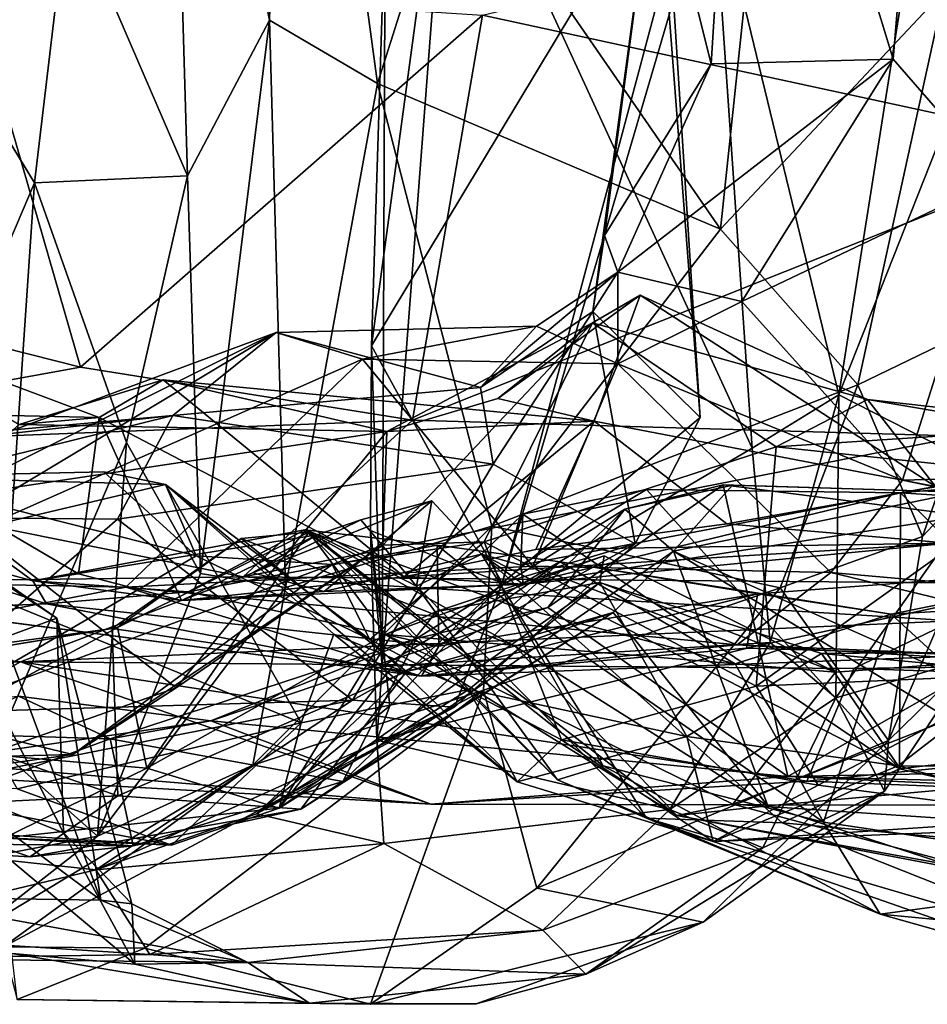
# Model space of a CAD drawing. Extents: x -21.8 to -5.7, y 8.1 to 9.
# Drawn here: x -15.7 to -15.4, y 8.1 to 8.4 of the extents above; entities that cross this region are included whole.
import ezdxf

# ---------------------------------------------------------------- set-up
doc = ezdxf.new("R2010")
doc.units = 0
doc.header["$MEASUREMENT"] = 0
doc.layers.add('1', color=7, linetype='Continuous')

msp = doc.modelspace()

# ---------------------------------------------------------------- linework, layer by layer
at = {"layer": '1'}
for points in [[(-15.65282, 8.53276, 1.18541), (-15.62398, 8.38634, 1.10281), (-15.61943, 8.56001, 1.08204)], [(-15.59345, 8.36843, 1.04856), (-15.61943, 8.56001, 1.08204), (-15.62398, 8.38634, 1.10281)], [(-15.57178, 8.43666, 1.01971), (-15.61943, 8.56001, 1.08204), (-15.59345, 8.36843, 1.04856)], [(-15.65282, 8.53276, 1.18541), (-15.68105, 8.42059, 1.21093), (-15.64727, 8.34231, 1.17989)], [(-15.64727, 8.34231, 1.17989), (-15.62398, 8.38634, 1.10281), (-15.65282, 8.53276, 1.18541)], [(-15.49893, 8.37399, 0.12294), (-15.49005, 8.51491, 0.19025), (-15.51446, 8.43609, 0.18185)], [(-15.44742, 8.37532, 0.08651), (-15.49005, 8.51491, 0.19025), (-15.49893, 8.37399, 0.12294)], [(-15.43632, 8.50845, 0.14471), (-15.49005, 8.51491, 0.19025), (-15.44742, 8.37532, 0.08651)], [(-15.44742, 8.37532, 0.08651), (-15.41776, 8.34122, 0.05095), (-15.43632, 8.50845, 0.14471)], [(-15.55808, 8.22695, 0.24994), (-15.49639, 8.45822, 0.22519), (-15.59517, 8.29413, 0.2869)], [(-15.49639, 8.45822, 0.22519), (-15.57808, 8.42053, 0.2849), (-15.59517, 8.29413, 0.2869)], [(-15.50961, 8.39202, 0.23056), (-15.49639, 8.45822, 0.22519), (-15.55808, 8.22695, 0.24994)], [(-15.5731, 8.45189, 0.34199), (-15.59207, 8.20335, 0.31791), (-15.59122, 8.41625, 0.30647)], [(-15.59207, 8.20335, 0.31791), (-15.5731, 8.45189, 0.34199), (-15.48732, 8.26521, 0.41846)], [(-15.49857, 8.42777, 0.41309), (-15.48732, 8.26521, 0.41846), (-15.5731, 8.45189, 0.34199)], [(-15.49631, 8.32719, 0.95496), (-15.57178, 8.43666, 1.01971), (-15.59345, 8.36843, 1.04856)], [(-15.48732, 8.41207, 0.94463), (-15.57178, 8.43666, 1.01971), (-15.49631, 8.32719, 0.95496)], [(-15.50208, 8.27388, 0.2102), (-15.53248, 8.30392, 0.1592), (-15.51446, 8.43609, 0.18185)], [(-15.53248, 8.30392, 0.1592), (-15.52914, 8.32542, 0.12668), (-15.51446, 8.43609, 0.18185)], [(-15.49893, 8.37399, 0.12294), (-15.51446, 8.43609, 0.18185), (-15.52914, 8.32542, 0.12668)], [(-15.51446, 8.43609, 0.18185), (-15.50961, 8.39202, 0.23056), (-15.50208, 8.27388, 0.2102)], [(-15.46281, 8.28029, 0.45038), (-15.49857, 8.42777, 0.41309), (-15.44143, 8.41523, 0.518)], [(-15.46281, 8.28029, 0.45038), (-15.48732, 8.26521, 0.41846), (-15.49857, 8.42777, 0.41309)], [(-15.69053, 8.34034, 1.21232), (-15.73984, 8.42131, 1.20171), (-15.75815, 8.18165, 1.17629)], [(-15.69053, 8.34034, 1.21232), (-15.68105, 8.42059, 1.21093), (-15.73984, 8.42131, 1.20171)], [(-15.64727, 8.34231, 1.17989), (-15.68105, 8.42059, 1.21093), (-15.69053, 8.34034, 1.21232)], [(-15.59122, 8.41625, 0.30647), (-15.59517, 8.29413, 0.2869), (-15.57808, 8.42053, 0.2849)], [(-15.56366, 8.38781, -2.18396), (-15.4306, 8.41955, -2.1887), (-15.39016, 8.35026, -2.17726)], [(-15.59517, 8.29413, 0.2869), (-15.59122, 8.41625, 0.30647), (-15.59207, 8.20335, 0.31791)], [(-15.41119, 8.41058, 0.60786), (-15.46281, 8.28029, 0.45038), (-15.44143, 8.41523, 0.518)], [(-15.43295, 8.3947, 0.85541), (-15.48732, 8.41207, 0.94463), (-15.49631, 8.32719, 0.95496)], [(-15.41119, 8.41058, 0.60786), (-15.41864, 8.25784, 0.61051), (-15.46281, 8.28029, 0.45038)], [(-15.67753, 8.28809, -2.14439), (-15.83868, 8.32889, -2.12396), (-15.70906, 8.39725, -2.16622)], [(-15.56366, 8.38781, -2.18396), (-15.67753, 8.28809, -2.14439), (-15.70906, 8.39725, -2.16622)], [(-15.49631, 8.32719, 0.95496), (-15.45738, 8.28309, 0.90885), (-15.43295, 8.3947, 0.85541)], [(-15.43295, 8.3947, 0.85541), (-15.45738, 8.28309, 0.90885), (-15.41703, 8.30266, 0.82831)], [(-15.50961, 8.39202, 0.23056), (-15.55808, 8.22695, 0.24994), (-15.50208, 8.27388, 0.2102)], [(-15.67753, 8.28809, -2.14439), (-15.56366, 8.38781, -2.18396), (-15.58354, 8.27308, -2.1509)], [(-15.64354, 8.2297, 1.13595), (-15.62398, 8.38634, 1.10281), (-15.64727, 8.34231, 1.17989)], [(-15.64354, 8.2297, 1.13595), (-15.6195, 8.22577, 1.06953), (-15.62398, 8.38634, 1.10281)], [(-15.6195, 8.22577, 1.06953), (-15.59345, 8.36843, 1.04856), (-15.62398, 8.38634, 1.10281)], [(-15.56366, 8.38781, -2.18396), (-15.39016, 8.35026, -2.17726), (-15.58354, 8.27308, -2.1509)], [(-15.44742, 8.37532, 0.08651), (-15.52533, 8.31497, 0.0652), (-15.4902, 8.30669, 0.03738)], [(-15.44742, 8.37532, 0.08651), (-15.49893, 8.37399, 0.12294), (-15.52533, 8.31497, 0.0652)], [(-15.41776, 8.34122, 0.05095), (-15.44742, 8.37532, 0.08651), (-15.4902, 8.30669, 0.03738)], [(-15.49893, 8.37399, 0.12294), (-15.52914, 8.32542, 0.12668), (-15.52533, 8.31497, 0.0652)], [(-15.6195, 8.22577, 1.06953), (-15.56107, 8.24306, 1.00325), (-15.59345, 8.36843, 1.04856)], [(-15.56107, 8.24306, 1.00325), (-15.49631, 8.32719, 0.95496), (-15.59345, 8.36843, 1.04856)], [(-15.58354, 8.27308, -2.1509), (-15.39016, 8.35026, -2.17726), (-15.42783, 8.2686, -2.15128)], [(-15.66453, 8.26679, 1.18684), (-15.64727, 8.34231, 1.17989), (-15.69053, 8.34034, 1.21232)], [(-15.64727, 8.34231, 1.17989), (-15.66453, 8.26679, 1.18684), (-15.64354, 8.2297, 1.13595)], [(-15.44475, 8.25617, 0.00645), (-15.41776, 8.34122, 0.05095), (-15.4902, 8.30669, 0.03738)], [(-15.44475, 8.25617, 0.00645), (-15.35305, 8.25868, 0.01584), (-15.41776, 8.34122, 0.05095)], [(-15.70154, 8.18068, 1.18114), (-15.69053, 8.34034, 1.21232), (-15.75815, 8.18165, 1.17629)], [(-15.70154, 8.18068, 1.18114), (-15.66453, 8.26679, 1.18684), (-15.69053, 8.34034, 1.21232)], [(-15.83868, 8.32889, -2.12396), (-15.67753, 8.28809, -2.14439), (-15.80841, 8.2644, -2.10611)], [(-15.49631, 8.32719, 0.95496), (-15.56107, 8.24306, 1.00325), (-15.45738, 8.28309, 0.90885)], [(-15.53248, 8.30392, 0.1592), (-15.52533, 8.31497, 0.0652), (-15.52914, 8.32542, 0.12668)], [(-15.52533, 8.31497, 0.0652), (-15.53248, 8.30392, 0.1592), (-15.56426, 8.28235, 0.10973)], [(-15.54842, 8.29971, 0.04712), (-15.52533, 8.31497, 0.0652), (-15.56426, 8.28235, 0.10973)], [(-15.54842, 8.29971, 0.04712), (-15.52539, 8.28908, 0.01014), (-15.52533, 8.31497, 0.0652)], [(-15.52539, 8.28908, 0.01014), (-15.4902, 8.30669, 0.03738), (-15.52533, 8.31497, 0.0652)], [(-15.51906, 8.30847, -0.97908), (-15.55934, 8.27925, -0.94378), (-15.53255, 8.30067, -1.01542)], [(-15.55934, 8.27925, -0.94378), (-15.51906, 8.30847, -0.97908), (-15.53208, 8.27279, -0.93169)], [(-15.45461, 8.27899, -0.99427), (-15.51906, 8.30847, -0.97908), (-15.53255, 8.30067, -1.01542)], [(-15.53208, 8.27279, -0.93169), (-15.51906, 8.30847, -0.97908), (-15.43539, 8.2543, -0.96081)], [(-15.43539, 8.2543, -0.96081), (-15.51906, 8.30847, -0.97908), (-15.45461, 8.27899, -0.99427)], [(-15.52539, 8.28908, 0.01014), (-15.44475, 8.25617, 0.00645), (-15.4902, 8.30669, 0.03738)], [(-15.56071, 8.26069, 0.16676), (-15.56426, 8.28235, 0.10973), (-15.53248, 8.30392, 0.1592)], [(-15.53248, 8.30392, 0.1592), (-15.52047, 8.23814, 0.20723), (-15.56071, 8.26069, 0.16676)], [(-15.50208, 8.27388, 0.2102), (-15.52047, 8.23814, 0.20723), (-15.53248, 8.30392, 0.1592)], [(-15.41703, 8.30266, 0.82831), (-15.45738, 8.28309, 0.90885), (-15.43911, 8.24016, 0.85778)], [(-15.41703, 8.30266, 0.82831), (-15.43911, 8.24016, 0.85778), (-15.41103, 8.26996, 0.77697)], [(-15.67229, 8.2739, -0.80595), (-15.75683, 8.27578, -0.63986), (-15.7414, 8.29969, -0.7429)], [(-15.7414, 8.29969, -0.7429), (-15.69495, 8.27193, -0.85321), (-15.67229, 8.2739, -0.80595)], [(-15.56426, 8.28235, 0.10973), (-15.6221, 8.29793, -0.0037), (-15.54842, 8.29971, 0.04712)], [(-15.6221, 8.29793, -0.0037), (-15.59765, 8.29036, -0.04581), (-15.54842, 8.29971, 0.04712)], [(-15.54842, 8.29971, 0.04712), (-15.59765, 8.29036, -0.04581), (-15.52539, 8.28908, 0.01014)], [(-15.59192, 8.23777, -1.042), (-15.56319, 8.23865, -1.0759), (-15.53255, 8.30067, -1.01542)], [(-15.59192, 8.23777, -1.042), (-15.53255, 8.30067, -1.01542), (-15.59077, 8.26987, -0.93744)], [(-15.55934, 8.27925, -0.94378), (-15.59077, 8.26987, -0.93744), (-15.53255, 8.30067, -1.01542)], [(-15.48054, 8.26554, -1.03854), (-15.53255, 8.30067, -1.01542), (-15.56319, 8.23865, -1.0759)], [(-15.45461, 8.27899, -0.99427), (-15.53255, 8.30067, -1.01542), (-15.48054, 8.26554, -1.03854)], [(-15.69987, 8.26905, 0.03132), (-15.7455, 8.23633, -0.07929), (-15.6221, 8.29793, -0.0037)], [(-15.74, 8.22733, -0.16178), (-15.6221, 8.29793, -0.0037), (-15.7455, 8.23633, -0.07929)], [(-15.6221, 8.29793, -0.0037), (-15.74, 8.22733, -0.16178), (-15.59765, 8.29036, -0.04581)], [(-15.6514, 8.27444, 0.09361), (-15.69987, 8.26905, 0.03132), (-15.6221, 8.29793, -0.0037)], [(-15.6221, 8.29793, -0.0037), (-15.56426, 8.28235, 0.10973), (-15.6514, 8.27444, 0.09361)], [(-15.59538, 8.24192, 0.29964), (-15.59517, 8.29413, 0.2869), (-15.59207, 8.20335, 0.31791)], [(-15.59538, 8.24192, 0.29964), (-15.55808, 8.22695, 0.24994), (-15.59517, 8.29413, 0.2869)], [(-15.80841, 8.2644, -2.10611), (-15.67753, 8.28809, -2.14439), (-15.58354, 8.27308, -2.1509)], [(-15.74, 8.22733, -0.16178), (-15.66474, 8.22587, -0.16996), (-15.59765, 8.29036, -0.04581)], [(-15.5494, 8.23182, -0.10773), (-15.59765, 8.29036, -0.04581), (-15.66474, 8.22587, -0.16996)], [(-15.52539, 8.28908, 0.01014), (-15.59765, 8.29036, -0.04581), (-15.5494, 8.23182, -0.10773)], [(-15.52539, 8.28908, 0.01014), (-15.5494, 8.23182, -0.10773), (-15.465, 8.23001, -0.03673)], [(-15.44475, 8.25617, 0.00645), (-15.52539, 8.28908, 0.01014), (-15.465, 8.23001, -0.03673)], [(-15.69495, 8.27193, -0.85321), (-15.59077, 8.26987, -0.93744), (-15.65415, 8.28451, -0.84122)], [(-15.69495, 8.27193, -0.85321), (-15.65415, 8.28451, -0.84122), (-15.67229, 8.2739, -0.80595)], [(-15.65415, 8.28451, -0.84122), (-15.58583, 8.2288, -0.82781), (-15.67229, 8.2739, -0.80595)], [(-15.53208, 8.27279, -0.93169), (-15.65415, 8.28451, -0.84122), (-15.59077, 8.26987, -0.93744)], [(-15.65415, 8.28451, -0.84122), (-15.53208, 8.27279, -0.93169), (-15.58583, 8.2288, -0.82781)], [(-15.56071, 8.26069, 0.16676), (-15.6514, 8.27444, 0.09361), (-15.56426, 8.28235, 0.10973)], [(-15.56107, 8.24306, 1.00325), (-15.4794, 8.22568, 0.90097), (-15.45738, 8.28309, 0.90885)], [(-15.4794, 8.22568, 0.90097), (-15.43911, 8.24016, 0.85778), (-15.45738, 8.28309, 0.90885)], [(-15.53208, 8.27279, -0.93169), (-15.59077, 8.26987, -0.93744), (-15.55934, 8.27925, -0.94378)], [(-15.48225, 8.21016, 0.43483), (-15.48732, 8.26521, 0.41846), (-15.46281, 8.28029, 0.45038)], [(-15.46281, 8.28029, 0.45038), (-15.46366, 8.19447, 0.48363), (-15.48225, 8.21016, 0.43483)], [(-15.46366, 8.19447, 0.48363), (-15.46281, 8.28029, 0.45038), (-15.41864, 8.25784, 0.61051)], [(-15.38908, 8.27164, -1.01717), (-15.45461, 8.27899, -0.99427), (-15.48054, 8.26554, -1.03854)], [(-15.38908, 8.27164, -1.01717), (-15.36808, 8.26422, -0.98628), (-15.45461, 8.27899, -0.99427)], [(-15.43539, 8.2543, -0.96081), (-15.45461, 8.27899, -0.99427), (-15.36808, 8.26422, -0.98628)], [(-15.7919, 8.2547, -0.45628), (-15.75683, 8.27578, -0.63986), (-15.691, 8.22758, -0.55602)], [(-15.7699, 8.26381, 0.06528), (-15.69987, 8.26905, 0.03132), (-15.6514, 8.27444, 0.09361)], [(-15.6514, 8.27444, 0.09361), (-15.76632, 8.24602, 0.11162), (-15.7699, 8.26381, 0.06528)], [(-15.76632, 8.24602, 0.11162), (-15.6514, 8.27444, 0.09361), (-15.6671, 8.24508, 0.1593)], [(-15.67229, 8.2739, -0.80595), (-15.6781, 8.22963, -0.71435), (-15.75683, 8.27578, -0.63986)], [(-15.75683, 8.27578, -0.63986), (-15.6781, 8.22963, -0.71435), (-15.691, 8.22758, -0.55602)], [(-15.64891, 8.22204, -0.74631), (-15.6781, 8.22963, -0.71435), (-15.67229, 8.2739, -0.80595)], [(-15.58583, 8.2288, -0.82781), (-15.64891, 8.22204, -0.74631), (-15.67229, 8.2739, -0.80595)], [(-15.6671, 8.24508, 0.1593), (-15.6514, 8.27444, 0.09361), (-15.56071, 8.26069, 0.16676)], [(-15.50208, 8.27388, 0.2102), (-15.55808, 8.22695, 0.24994), (-15.52047, 8.23814, 0.20723)], [(-15.63148, 8.22879, -2.08327), (-15.80841, 8.2644, -2.10611), (-15.58354, 8.27308, -2.1509)], [(-15.71861, 8.25074, -0.88385), (-15.59077, 8.26987, -0.93744), (-15.69495, 8.27193, -0.85321)], [(-15.42783, 8.2686, -2.15128), (-15.63148, 8.22879, -2.08327), (-15.58354, 8.27308, -2.1509)], [(-15.54855, 8.23648, -0.88042), (-15.58583, 8.2288, -0.82781), (-15.53208, 8.27279, -0.93169)], [(-15.54855, 8.23648, -0.88042), (-15.53208, 8.27279, -0.93169), (-15.49453, 8.24375, -0.92203)], [(-15.43539, 8.2543, -0.96081), (-15.49453, 8.24375, -0.92203), (-15.53208, 8.27279, -0.93169)], [(-15.38908, 8.27164, -1.01717), (-15.48054, 8.26554, -1.03854), (-15.40285, 8.25731, -1.04869)], [(-15.71861, 8.25074, -0.88385), (-15.65041, 8.1973, -0.99486), (-15.59077, 8.26987, -0.93744)], [(-15.59192, 8.23777, -1.042), (-15.59077, 8.26987, -0.93744), (-15.65041, 8.1973, -0.99486)], [(-15.37717, 8.22663, -2.09581), (-15.63148, 8.22879, -2.08327), (-15.42783, 8.2686, -2.15128)], [(-15.44868, 8.18242, 0.75709), (-15.41103, 8.26996, 0.77697), (-15.43911, 8.24016, 0.85778)], [(-15.44868, 8.18242, 0.75709), (-15.42481, 8.20577, 0.65508), (-15.41103, 8.26996, 0.77697)], [(-15.72954, 8.24848, 0.62814), (-15.75827, 8.2658, 0.52291), (-15.68423, 8.21704, 0.53447)], [(-15.68423, 8.21704, 0.53447), (-15.75827, 8.2658, 0.52291), (-15.69937, 8.21146, 0.48418)], [(-15.66453, 8.26679, 1.18684), (-15.70154, 8.18068, 1.18114), (-15.67269, 8.15536, 1.14868)], [(-15.67269, 8.15536, 1.14868), (-15.64354, 8.2297, 1.13595), (-15.66453, 8.26679, 1.18684)], [(-15.48622, 8.19785, -1.08834), (-15.48054, 8.26554, -1.03854), (-15.56319, 8.23865, -1.0759)], [(-15.48054, 8.26554, -1.03854), (-15.48622, 8.19785, -1.08834), (-15.40285, 8.25731, -1.04869)], [(-15.41717, 8.25495, -0.81121), (-15.36844, 8.26566, -0.83179), (-15.44533, 8.2525, -0.79857)], [(-15.36844, 8.26566, -0.83179), (-15.37515, 8.18261, -0.78134), (-15.44533, 8.2525, -0.79857)], [(-15.80841, 8.2644, -2.10611), (-15.63148, 8.22879, -2.08327), (-15.89798, 8.22539, -2.01771)], [(-15.48732, 8.26521, 0.41846), (-15.48225, 8.21016, 0.43483), (-15.59207, 8.20335, 0.31791)], [(-15.56071, 8.26069, 0.16676), (-15.6005, 8.19384, 0.19826), (-15.6671, 8.24508, 0.1593)], [(-15.52047, 8.23814, 0.20723), (-15.6005, 8.19384, 0.19826), (-15.56071, 8.26069, 0.16676)], [(-15.73321, 8.25708, -1.15738), (-15.7339, 8.23592, -1.20906), (-15.65347, 8.25493, -1.20488)], [(-15.67096, 8.25847, -1.14702), (-15.73321, 8.25708, -1.15738), (-15.65347, 8.25493, -1.20488)], [(-15.64477, 8.2347, -1.1295), (-15.73321, 8.25708, -1.15738), (-15.67096, 8.25847, -1.14702)], [(-15.64477, 8.2347, -1.1295), (-15.72334, 8.18904, -1.11633), (-15.73321, 8.25708, -1.15738)], [(-15.65347, 8.25493, -1.20488), (-15.64477, 8.2347, -1.1295), (-15.67096, 8.25847, -1.14702)], [(-15.40285, 8.25731, -1.04869), (-15.48622, 8.19785, -1.08834), (-15.40882, 8.20117, -1.09633)], [(-15.46366, 8.19447, 0.48363), (-15.41864, 8.25784, 0.61051), (-15.42481, 8.20577, 0.65508)], [(-15.44475, 8.25617, 0.00645), (-15.20838, 8.20722, -0.0172), (-15.35305, 8.25868, 0.01584)], [(-15.68721, 8.22107, -0.40254), (-15.7919, 8.2547, -0.45628), (-15.691, 8.22758, -0.55602)], [(-15.68721, 8.22107, -0.40254), (-15.7257, 8.21952, -0.30697), (-15.7919, 8.2547, -0.45628)], [(-15.65347, 8.25493, -1.20488), (-15.7339, 8.23592, -1.20906), (-15.61506, 8.18742, -1.28237)], [(-15.65347, 8.25493, -1.20488), (-15.61506, 8.18742, -1.28237), (-15.60582, 8.21254, -1.2408)], [(-15.64477, 8.2347, -1.1295), (-15.65347, 8.25493, -1.20488), (-15.59556, 8.21099, -1.15011)], [(-15.65347, 8.25493, -1.20488), (-15.60582, 8.21254, -1.2408), (-15.55391, 8.17072, -1.22068)], [(-15.65347, 8.25493, -1.20488), (-15.55391, 8.17072, -1.22068), (-15.59556, 8.21099, -1.15011)], [(-15.49555, 8.25478, -1.75138), (-15.54522, 8.22012, -1.80661), (-15.47719, 8.17226, -1.85705)], [(-15.52335, 8.24789, -1.73084), (-15.54522, 8.22012, -1.80661), (-15.49555, 8.25478, -1.75138)], [(-15.49555, 8.25478, -1.75138), (-15.49286, 8.25468, -1.67831), (-15.52335, 8.24789, -1.73084)], [(-15.49286, 8.25468, -1.67831), (-15.5096, 8.23603, -1.66032), (-15.52335, 8.24789, -1.73084)], [(-15.49286, 8.25468, -1.67831), (-15.42822, 8.25275, -1.69525), (-15.5096, 8.23603, -1.66032)], [(-15.36263, 8.23786, -1.74356), (-15.49555, 8.25478, -1.75138), (-15.47719, 8.17226, -1.85705)], [(-15.42822, 8.25275, -1.69525), (-15.49555, 8.25478, -1.75138), (-15.36263, 8.23786, -1.74356)], [(-15.49286, 8.25468, -1.67831), (-15.49555, 8.25478, -1.75138), (-15.42822, 8.25275, -1.69525)], [(-15.43175, 8.23825, -0.91038), (-15.49453, 8.24375, -0.92203), (-15.43539, 8.2543, -0.96081)], [(-15.44475, 8.25617, 0.00645), (-15.465, 8.23001, -0.03673), (-15.20838, 8.20722, -0.0172)], [(-15.44533, 8.2525, -0.79857), (-15.40224, 8.24977, -0.85878), (-15.41717, 8.25495, -0.81121)], [(-15.55279, 8.23206, -0.74076), (-15.51723, 8.25353, -0.74465), (-15.55224, 8.24654, -0.7065)], [(-15.44533, 8.2525, -0.79857), (-15.51723, 8.25353, -0.74465), (-15.55279, 8.23206, -0.74076)], [(-15.44533, 8.2525, -0.79857), (-15.55279, 8.23206, -0.74076), (-15.55213, 8.22668, -0.78831)], [(-15.55224, 8.24654, -0.7065), (-15.51723, 8.25353, -0.74465), (-15.44557, 8.17438, -0.73418)], [(-15.40224, 8.24977, -0.85878), (-15.44533, 8.2525, -0.79857), (-15.55213, 8.22668, -0.78831)], [(-15.44557, 8.17438, -0.73418), (-15.51723, 8.25353, -0.74465), (-15.44533, 8.2525, -0.79857)], [(-15.42822, 8.25275, -1.69525), (-15.43482, 8.20277, -1.64465), (-15.5096, 8.23603, -1.66032)], [(-15.44533, 8.2525, -0.79857), (-15.37515, 8.18261, -0.78134), (-15.44557, 8.17438, -0.73418)], [(-15.71861, 8.25074, -0.88385), (-15.70607, 8.17784, -0.98327), (-15.65041, 8.1973, -0.99486)], [(-15.57806, 8.2503, -0.66957), (-15.62871, 8.22992, -0.64401), (-15.6085, 8.22461, -0.71073)], [(-15.59815, 8.24488, -0.60782), (-15.62871, 8.22992, -0.64401), (-15.57806, 8.2503, -0.66957)], [(-15.57806, 8.2503, -0.66957), (-15.6085, 8.22461, -0.71073), (-15.56399, 8.23514, -0.68158)], [(-15.58236, 8.22614, -0.62905), (-15.59815, 8.24488, -0.60782), (-15.57806, 8.2503, -0.66957)], [(-15.58236, 8.22614, -0.62905), (-15.57806, 8.2503, -0.66957), (-15.56399, 8.23514, -0.68158)], [(-15.43175, 8.23825, -0.91038), (-15.40224, 8.24977, -0.85878), (-15.55213, 8.22668, -0.78831)], [(-15.73057, 8.18999, 0.17598), (-15.76632, 8.24602, 0.11162), (-15.6671, 8.24508, 0.1593)], [(-15.68237, 8.15628, 0.59182), (-15.72854, 8.17455, 0.69805), (-15.72954, 8.24848, 0.62814)], [(-15.68237, 8.15628, 0.59182), (-15.72954, 8.24848, 0.62814), (-15.68423, 8.21704, 0.53447)], [(-15.52335, 8.24789, -1.73084), (-15.60323, 8.17084, -1.73648), (-15.58235, 8.21127, -1.78459)], [(-15.5096, 8.23603, -1.66032), (-15.60323, 8.17084, -1.73648), (-15.52335, 8.24789, -1.73084)], [(-15.52335, 8.24789, -1.73084), (-15.58235, 8.21127, -1.78459), (-15.54522, 8.22012, -1.80661)], [(-15.55224, 8.24654, -0.7065), (-15.44557, 8.17438, -0.73418), (-15.56399, 8.23514, -0.68158)], [(-15.55224, 8.24654, -0.7065), (-15.56399, 8.23514, -0.68158), (-15.55279, 8.23206, -0.74076)], [(-15.6671, 8.24508, 0.1593), (-15.6005, 8.19384, 0.19826), (-15.73057, 8.18999, 0.17598)], [(-15.62874, 8.17547, 1.04035), (-15.56107, 8.24306, 1.00325), (-15.6195, 8.22577, 1.06953)], [(-15.56337, 8.19666, 0.95853), (-15.56107, 8.24306, 1.00325), (-15.62874, 8.17547, 1.04035)], [(-15.59815, 8.24488, -0.60782), (-15.6105, 8.24067, -0.56843), (-15.62871, 8.22992, -0.64401)], [(-15.58236, 8.22614, -0.62905), (-15.6105, 8.24067, -0.56843), (-15.59815, 8.24488, -0.60782)], [(-15.56337, 8.19666, 0.95853), (-15.4794, 8.22568, 0.90097), (-15.56107, 8.24306, 1.00325)], [(-15.49453, 8.24375, -0.92203), (-15.43175, 8.23825, -0.91038), (-15.54855, 8.23648, -0.88042)], [(-15.691, 8.22758, -0.55602), (-15.61404, 8.24211, -0.50138), (-15.64707, 8.22448, -0.4094)], [(-15.691, 8.22758, -0.55602), (-15.6105, 8.24067, -0.56843), (-15.61404, 8.24211, -0.50138)], [(-15.6105, 8.24067, -0.56843), (-15.691, 8.22758, -0.55602), (-15.64891, 8.22204, -0.74631)], [(-15.61285, 8.24143, -1.4964), (-15.6588, 8.1746, -1.43933), (-15.6671, 8.2144, -1.49734)], [(-15.632, 8.23963, -1.52709), (-15.61285, 8.24143, -1.4964), (-15.6671, 8.2144, -1.49734)], [(-15.6588, 8.1746, -1.43933), (-15.61285, 8.24143, -1.4964), (-15.59114, 8.21239, -1.44557)], [(-15.62871, 8.22992, -0.64401), (-15.6105, 8.24067, -0.56843), (-15.64891, 8.22204, -0.74631)], [(-15.61404, 8.24211, -0.50138), (-15.57654, 8.23774, -0.35458), (-15.64707, 8.22448, -0.4094)], [(-15.61285, 8.24143, -1.4964), (-15.632, 8.23963, -1.52709), (-15.55454, 8.20916, -1.58538)], [(-15.61404, 8.24211, -0.50138), (-15.55526, 8.22057, -0.38376), (-15.57654, 8.23774, -0.35458)], [(-15.6105, 8.24067, -0.56843), (-15.54244, 8.17129, -0.54438), (-15.61404, 8.24211, -0.50138)], [(-15.55526, 8.22057, -0.38376), (-15.61404, 8.24211, -0.50138), (-15.52948, 8.17528, -0.44699)], [(-15.61404, 8.24211, -0.50138), (-15.54244, 8.17129, -0.54438), (-15.52948, 8.17528, -0.44699)], [(-15.61285, 8.24143, -1.4964), (-15.55454, 8.20916, -1.58538), (-15.50862, 8.16114, -1.529)], [(-15.50862, 8.16114, -1.529), (-15.59114, 8.21239, -1.44557), (-15.61285, 8.24143, -1.4964)], [(-15.58236, 8.22614, -0.62905), (-15.54244, 8.17129, -0.54438), (-15.6105, 8.24067, -0.56843)], [(-15.55808, 8.22695, 0.24994), (-15.59538, 8.24192, 0.29964), (-15.58989, 8.19228, 0.27263)], [(-15.58989, 8.19228, 0.27263), (-15.59538, 8.24192, 0.29964), (-15.59363, 8.18247, 0.32151)], [(-15.59363, 8.18247, 0.32151), (-15.59538, 8.24192, 0.29964), (-15.59207, 8.20335, 0.31791)], [(-15.65041, 8.1973, -0.99486), (-15.67973, 8.17845, -1.04914), (-15.59192, 8.23777, -1.042)], [(-15.60628, 8.23223, -1.09333), (-15.59192, 8.23777, -1.042), (-15.67973, 8.17845, -1.04914)], [(-15.6686, 8.2141, -1.53763), (-15.5852, 8.20191, -1.60541), (-15.632, 8.23963, -1.52709)], [(-15.632, 8.23963, -1.52709), (-15.6671, 8.2144, -1.49734), (-15.6686, 8.2141, -1.53763)], [(-15.64707, 8.22448, -0.4094), (-15.57654, 8.23774, -0.35458), (-15.57606, 8.20917, -0.28489)], [(-15.5852, 8.20191, -1.60541), (-15.55454, 8.20916, -1.58538), (-15.632, 8.23963, -1.52709)], [(-15.60628, 8.23223, -1.09333), (-15.56319, 8.23865, -1.0759), (-15.59192, 8.23777, -1.042)], [(-15.60628, 8.23223, -1.09333), (-15.59556, 8.21099, -1.15011), (-15.56319, 8.23865, -1.0759)], [(-15.57166, 8.1919, 0.22865), (-15.6005, 8.19384, 0.19826), (-15.52047, 8.23814, 0.20723)], [(-15.56319, 8.23865, -1.0759), (-15.59556, 8.21099, -1.15011), (-15.54131, 8.18262, -1.13506)], [(-15.55213, 8.22668, -0.78831), (-15.58583, 8.2288, -0.82781), (-15.43175, 8.23825, -0.91038)], [(-15.54855, 8.23648, -0.88042), (-15.43175, 8.23825, -0.91038), (-15.58583, 8.2288, -0.82781)], [(-15.5417, 8.23297, -0.31075), (-15.57654, 8.23774, -0.35458), (-15.55526, 8.22057, -0.38376)], [(-15.5417, 8.23297, -0.31075), (-15.57606, 8.20917, -0.28489), (-15.57654, 8.23774, -0.35458)], [(-15.52047, 8.23814, 0.20723), (-15.55808, 8.22695, 0.24994), (-15.57166, 8.1919, 0.22865)], [(-15.48622, 8.19785, -1.08834), (-15.56319, 8.23865, -1.0759), (-15.54131, 8.18262, -1.13506)], [(-15.44868, 8.18242, 0.75709), (-15.43911, 8.24016, 0.85778), (-15.4794, 8.22568, 0.90097)], [(-15.36263, 8.23786, -1.74356), (-15.47719, 8.17226, -1.85705), (-15.21728, 8.17726, -1.8064)], [(-15.69552, 8.16878, -1.27743), (-15.61506, 8.18742, -1.28237), (-15.7339, 8.23592, -1.20906)], [(-15.60628, 8.23223, -1.09333), (-15.72334, 8.18904, -1.11633), (-15.64477, 8.2347, -1.1295)], [(-15.59556, 8.21099, -1.15011), (-15.60628, 8.23223, -1.09333), (-15.64477, 8.2347, -1.1295)], [(-15.6085, 8.22461, -0.71073), (-15.55213, 8.22668, -0.78831), (-15.56399, 8.23514, -0.68158)], [(-15.5267, 8.21864, -1.63087), (-15.60323, 8.17084, -1.73648), (-15.5096, 8.23603, -1.66032)], [(-15.52921, 8.23466, -1.36806), (-15.59114, 8.21239, -1.44557), (-15.46373, 8.20181, -1.38665)], [(-15.52921, 8.23466, -1.36806), (-15.57674, 8.21895, -1.41914), (-15.59114, 8.21239, -1.44557)], [(-15.58236, 8.22614, -0.62905), (-15.56399, 8.23514, -0.68158), (-15.51726, 8.16042, -0.60465)], [(-15.53045, 8.22712, -1.33063), (-15.57674, 8.21895, -1.41914), (-15.52921, 8.23466, -1.36806)], [(-15.56399, 8.23514, -0.68158), (-15.47886, 8.15909, -0.66622), (-15.51726, 8.16042, -0.60465)], [(-15.56399, 8.23514, -0.68158), (-15.55213, 8.22668, -0.78831), (-15.55279, 8.23206, -0.74076)], [(-15.44557, 8.17438, -0.73418), (-15.47886, 8.15909, -0.66622), (-15.56399, 8.23514, -0.68158)], [(-15.46373, 8.20181, -1.38665), (-15.53045, 8.22712, -1.33063), (-15.52921, 8.23466, -1.36806)], [(-15.5267, 8.21864, -1.63087), (-15.5096, 8.23603, -1.66032), (-15.48292, 8.16395, -1.57749)], [(-15.5096, 8.23603, -1.66032), (-15.43482, 8.20277, -1.64465), (-15.40302, 8.17121, -1.62506)], [(-15.48292, 8.16395, -1.57749), (-15.5096, 8.23603, -1.66032), (-15.40302, 8.17121, -1.62506)], [(-15.72334, 8.18904, -1.11633), (-15.60628, 8.23223, -1.09333), (-15.67973, 8.17845, -1.04914)], [(-15.57606, 8.20917, -0.28489), (-15.5417, 8.23297, -0.31075), (-15.48567, 8.22391, -0.24435)], [(-15.49213, 8.20408, -0.32904), (-15.5417, 8.23297, -0.31075), (-15.55526, 8.22057, -0.38376)], [(-15.49213, 8.20408, -0.32904), (-15.44793, 8.21822, -0.26846), (-15.5417, 8.23297, -0.31075)], [(-15.48567, 8.22391, -0.24435), (-15.5417, 8.23297, -0.31075), (-15.44793, 8.21822, -0.26846)], [(-15.37968, 8.23196, -0.19268), (-15.48893, 8.20856, -0.20452), (-15.48567, 8.22391, -0.24435)], [(-15.42176, 8.2066, -0.14948), (-15.48893, 8.20856, -0.20452), (-15.37968, 8.23196, -0.19268)], [(-15.48567, 8.22391, -0.24435), (-15.44793, 8.21822, -0.26846), (-15.37968, 8.23196, -0.19268)], [(-15.3891, 8.22164, -0.24147), (-15.37968, 8.23196, -0.19268), (-15.44793, 8.21822, -0.26846)], [(-15.691, 8.22758, -0.55602), (-15.6781, 8.22963, -0.71435), (-15.64891, 8.22204, -0.74631)], [(-15.67269, 8.15536, 1.14868), (-15.6195, 8.22577, 1.06953), (-15.64354, 8.2297, 1.13595)], [(-15.5494, 8.23182, -0.10773), (-15.66474, 8.22587, -0.16996), (-15.49159, 8.20946, -0.13498)], [(-15.64891, 8.22204, -0.74631), (-15.6085, 8.22461, -0.71073), (-15.62871, 8.22992, -0.64401)], [(-15.465, 8.23001, -0.03673), (-15.5494, 8.23182, -0.10773), (-15.49159, 8.20946, -0.13498)], [(-15.3432, 8.20057, -0.08013), (-15.465, 8.23001, -0.03673), (-15.49159, 8.20946, -0.13498)], [(-15.20838, 8.20722, -0.0172), (-15.465, 8.23001, -0.03673), (-15.3432, 8.20057, -0.08013)], [(-15.63148, 8.22879, -2.08327), (-15.69458, 8.20466, -1.97955), (-15.89798, 8.22539, -2.01771)], [(-15.74, 8.22733, -0.16178), (-15.70874, 8.21738, -0.23314), (-15.66474, 8.22587, -0.16996)], [(-15.43045, 8.21629, -2.06608), (-15.69458, 8.20466, -1.97955), (-15.63148, 8.22879, -2.08327)], [(-15.691, 8.22758, -0.55602), (-15.64707, 8.22448, -0.4094), (-15.68721, 8.22107, -0.40254)], [(-15.58583, 8.2288, -0.82781), (-15.55213, 8.22668, -0.78831), (-15.64891, 8.22204, -0.74631)], [(-15.55213, 8.22668, -0.78831), (-15.6085, 8.22461, -0.71073), (-15.64891, 8.22204, -0.74631)], [(-15.37717, 8.22663, -2.09581), (-15.43045, 8.21629, -2.06608), (-15.63148, 8.22879, -2.08327)], [(-15.62773, 8.16167, 0.28608), (-15.57166, 8.1919, 0.22865), (-15.55808, 8.22695, 0.24994)], [(-15.58989, 8.19228, 0.27263), (-15.62773, 8.16167, 0.28608), (-15.55808, 8.22695, 0.24994)], [(-15.56753, 8.19688, -1.28266), (-15.62131, 8.16328, -1.37314), (-15.53045, 8.22712, -1.33063)], [(-15.57674, 8.21895, -1.41914), (-15.53045, 8.22712, -1.33063), (-15.62131, 8.16328, -1.37314)], [(-15.50585, 8.18358, -1.32332), (-15.56753, 8.19688, -1.28266), (-15.53045, 8.22712, -1.33063)], [(-15.53045, 8.22712, -1.33063), (-15.46373, 8.20181, -1.38665), (-15.46765, 8.20701, -1.34632)], [(-15.53045, 8.22712, -1.33063), (-15.46765, 8.20701, -1.34632), (-15.50585, 8.18358, -1.32332)], [(-15.89798, 8.22539, -2.01771), (-15.69458, 8.20466, -1.97955), (-15.81627, 8.20122, -1.94454)], [(-15.58096, 8.20061, -0.22989), (-15.66474, 8.22587, -0.16996), (-15.70874, 8.21738, -0.23314)], [(-15.68721, 8.22107, -0.40254), (-15.64707, 8.22448, -0.4094), (-15.57606, 8.20917, -0.28489)], [(-15.62874, 8.17547, 1.04035), (-15.6195, 8.22577, 1.06953), (-15.67269, 8.15536, 1.14868)], [(-15.66474, 8.22587, -0.16996), (-15.58096, 8.20061, -0.22989), (-15.49159, 8.20946, -0.13498)], [(-15.51726, 8.16042, -0.60465), (-15.54244, 8.17129, -0.54438), (-15.58236, 8.22614, -0.62905)], [(-15.48567, 8.22391, -0.24435), (-15.48893, 8.20856, -0.20452), (-15.58096, 8.20061, -0.22989)], [(-15.57606, 8.20917, -0.28489), (-15.48567, 8.22391, -0.24435), (-15.58096, 8.20061, -0.22989)], [(-15.4794, 8.22568, 0.90097), (-15.56337, 8.19666, 0.95853), (-15.54827, 8.1406, 0.81943)], [(-15.4794, 8.22568, 0.90097), (-15.54827, 8.1406, 0.81943), (-15.44868, 8.18242, 0.75709)], [(-15.68721, 8.22107, -0.40254), (-15.58096, 8.20061, -0.22989), (-15.7257, 8.21952, -0.30697)], [(-15.57606, 8.20917, -0.28489), (-15.58096, 8.20061, -0.22989), (-15.68721, 8.22107, -0.40254)], [(-15.3891, 8.22164, -0.24147), (-15.44793, 8.21822, -0.26846), (-15.36759, 8.14445, -0.31518)], [(-15.70874, 8.21738, -0.23314), (-15.7257, 8.21952, -0.30697), (-15.58096, 8.20061, -0.22989)], [(-15.58235, 8.21127, -1.78459), (-15.64059, 8.18803, -1.83876), (-15.54522, 8.22012, -1.80661)], [(-15.54522, 8.22012, -1.80661), (-15.64059, 8.18803, -1.83876), (-15.47719, 8.17226, -1.85705)], [(-15.62131, 8.16328, -1.37314), (-15.59114, 8.21239, -1.44557), (-15.57674, 8.21895, -1.41914)], [(-15.5852, 8.20191, -1.60541), (-15.61512, 8.16296, -1.67092), (-15.5267, 8.21864, -1.63087)], [(-15.61512, 8.16296, -1.67092), (-15.60323, 8.17084, -1.73648), (-15.5267, 8.21864, -1.63087)], [(-15.55454, 8.20916, -1.58538), (-15.5852, 8.20191, -1.60541), (-15.5267, 8.21864, -1.63087)], [(-15.46711, 8.1593, -0.36585), (-15.49213, 8.20408, -0.32904), (-15.55526, 8.22057, -0.38376)], [(-15.46711, 8.1593, -0.36585), (-15.55526, 8.22057, -0.38376), (-15.52948, 8.17528, -0.44699)], [(-15.48292, 8.16395, -1.57749), (-15.55454, 8.20916, -1.58538), (-15.5267, 8.21864, -1.63087)], [(-15.49213, 8.20408, -0.32904), (-15.46711, 8.1593, -0.36585), (-15.44793, 8.21822, -0.26846)], [(-15.36759, 8.14445, -0.31518), (-15.44793, 8.21822, -0.26846), (-15.46711, 8.1593, -0.36585)], [(-15.68423, 8.21704, 0.53447), (-15.69937, 8.21146, 0.48418), (-15.67176, 8.13722, 0.43945)], [(-15.45851, 8.20277, -1.98946), (-15.69458, 8.20466, -1.97955), (-15.43045, 8.21629, -2.06608)], [(-15.66302, 8.13621, 0.52892), (-15.68423, 8.21704, 0.53447), (-15.67176, 8.13722, 0.43945)], [(-15.68423, 8.21704, 0.53447), (-15.66302, 8.13621, 0.52892), (-15.68237, 8.15628, 0.59182)], [(-15.43045, 8.21629, -2.06608), (-15.23005, 8.20597, -1.96613), (-15.45851, 8.20277, -1.98946)], [(-15.76504, 8.20102, -1.54204), (-15.6686, 8.2141, -1.53763), (-15.72986, 8.204, -1.50932)], [(-15.6686, 8.2141, -1.53763), (-15.76504, 8.20102, -1.54204), (-15.66695, 8.16676, -1.59977)], [(-15.72986, 8.204, -1.50932), (-15.6686, 8.2141, -1.53763), (-15.6671, 8.2144, -1.49734)], [(-15.6671, 8.2144, -1.49734), (-15.72983, 8.1807, -1.46573), (-15.72986, 8.204, -1.50932)], [(-15.6671, 8.2144, -1.49734), (-15.6588, 8.1746, -1.43933), (-15.72983, 8.1807, -1.46573)], [(-15.66695, 8.16676, -1.59977), (-15.5852, 8.20191, -1.60541), (-15.6686, 8.2141, -1.53763)], [(-15.6588, 8.1746, -1.43933), (-15.59114, 8.21239, -1.44557), (-15.62131, 8.16328, -1.37314)], [(-15.61506, 8.18742, -1.28237), (-15.56753, 8.19688, -1.28266), (-15.60582, 8.21254, -1.2408)], [(-15.56753, 8.19688, -1.28266), (-15.55391, 8.17072, -1.22068), (-15.60582, 8.21254, -1.2408)], [(-15.49282, 8.16442, -1.45163), (-15.59114, 8.21239, -1.44557), (-15.50862, 8.16114, -1.529)], [(-15.46373, 8.20181, -1.38665), (-15.59114, 8.21239, -1.44557), (-15.49282, 8.16442, -1.45163)], [(-15.69937, 8.21146, 0.48418), (-15.74894, 8.19463, 0.42653), (-15.67176, 8.13722, 0.43945)], [(-15.6691, 8.18287, -1.80261), (-15.64059, 8.18803, -1.83876), (-15.58235, 8.21127, -1.78459)], [(-15.60323, 8.17084, -1.73648), (-15.6691, 8.18287, -1.80261), (-15.58235, 8.21127, -1.78459)], [(-15.59556, 8.21099, -1.15011), (-15.55391, 8.17072, -1.22068), (-15.54131, 8.18262, -1.13506)], [(-15.59363, 8.18247, 0.32151), (-15.59207, 8.20335, 0.31791), (-15.48225, 8.21016, 0.43483)], [(-15.59363, 8.18247, 0.32151), (-15.48225, 8.21016, 0.43483), (-15.51065, 8.16285, 0.44091)], [(-15.48225, 8.21016, 0.43483), (-15.46366, 8.19447, 0.48363), (-15.51065, 8.16285, 0.44091)], [(-15.58096, 8.20061, -0.22989), (-15.42176, 8.2066, -0.14948), (-15.49159, 8.20946, -0.13498)], [(-15.48893, 8.20856, -0.20452), (-15.42176, 8.2066, -0.14948), (-15.58096, 8.20061, -0.22989)], [(-15.48292, 8.16395, -1.57749), (-15.50862, 8.16114, -1.529), (-15.55454, 8.20916, -1.58538)], [(-15.50585, 8.18358, -1.32332), (-15.46765, 8.20701, -1.34632), (-15.446, 8.17521, -1.31558)], [(-15.46373, 8.20181, -1.38665), (-15.49282, 8.16442, -1.45163), (-15.38199, 8.20776, -1.37115)], [(-15.42562, 8.15987, -1.4376), (-15.38199, 8.20776, -1.37115), (-15.49282, 8.16442, -1.45163)], [(-15.3432, 8.20057, -0.08013), (-15.49159, 8.20946, -0.13498), (-15.42176, 8.2066, -0.14948)], [(-15.46765, 8.20701, -1.34632), (-15.46373, 8.20181, -1.38665), (-15.38199, 8.20776, -1.37115)], [(-15.38199, 8.20776, -1.37115), (-15.41139, 8.20183, -1.33894), (-15.46765, 8.20701, -1.34632)], [(-15.41139, 8.20183, -1.33894), (-15.446, 8.17521, -1.31558), (-15.46765, 8.20701, -1.34632)], [(-15.74171, 8.17818, -1.92095), (-15.81627, 8.20122, -1.94454), (-15.69458, 8.20466, -1.97955)], [(-15.74171, 8.17818, -1.92095), (-15.69458, 8.20466, -1.97955), (-15.5783, 8.16437, -1.89673)], [(-15.69458, 8.20466, -1.97955), (-15.45851, 8.20277, -1.98946), (-15.47184, 8.17093, -1.93174)], [(-15.69458, 8.20466, -1.97955), (-15.47184, 8.17093, -1.93174), (-15.5783, 8.16437, -1.89673)], [(-15.46366, 8.19447, 0.48363), (-15.42481, 8.20577, 0.65508), (-15.4498, 8.16803, 0.64073)], [(-15.23005, 8.20597, -1.96613), (-15.227, 8.19505, -1.92843), (-15.45851, 8.20277, -1.98946)], [(-15.44868, 8.18242, 0.75709), (-15.4498, 8.16803, 0.64073), (-15.42481, 8.20577, 0.65508)], [(-15.66695, 8.16676, -1.59977), (-15.61512, 8.16296, -1.67092), (-15.5852, 8.20191, -1.60541)], [(-15.47184, 8.17093, -1.93174), (-15.45851, 8.20277, -1.98946), (-15.227, 8.19505, -1.92843)], [(-15.3862, 8.17518, -1.2864), (-15.446, 8.17521, -1.31558), (-15.41139, 8.20183, -1.33894)], [(-15.73263, 8.16359, -1.6033), (-15.66695, 8.16676, -1.59977), (-15.76504, 8.20102, -1.54204)], [(-15.48622, 8.19785, -1.08834), (-15.46863, 8.16979, -1.12448), (-15.40882, 8.20117, -1.09633)], [(-15.40882, 8.20117, -1.09633), (-15.46863, 8.16979, -1.12448), (-15.39798, 8.16055, -1.16754)], [(-15.67973, 8.17845, -1.04914), (-15.65041, 8.1973, -0.99486), (-15.70607, 8.17784, -0.98327)], [(-15.56337, 8.19666, 0.95853), (-15.69938, 8.12399, 0.9707), (-15.65932, 8.12366, 0.88734)], [(-15.56337, 8.19666, 0.95853), (-15.62874, 8.17547, 1.04035), (-15.69938, 8.12399, 0.9707)], [(-15.56337, 8.19666, 0.95853), (-15.65932, 8.12366, 0.88734), (-15.59544, 8.10773, 0.78504)], [(-15.61506, 8.18742, -1.28237), (-15.62131, 8.16328, -1.37314), (-15.56753, 8.19688, -1.28266)], [(-15.56337, 8.19666, 0.95853), (-15.59544, 8.10773, 0.78504), (-15.54827, 8.1406, 0.81943)], [(-15.56753, 8.19688, -1.28266), (-15.50585, 8.18358, -1.32332), (-15.55391, 8.17072, -1.22068)], [(-15.54131, 8.18262, -1.13506), (-15.46863, 8.16979, -1.12448), (-15.48622, 8.19785, -1.08834)], [(-15.69514, 8.19496, -1.82473), (-15.6691, 8.18287, -1.80261), (-15.79577, 8.18672, -1.77454)], [(-15.67319, 8.14579, 0.2592), (-15.78281, 8.15763, 0.18975), (-15.6005, 8.19384, 0.19826)], [(-15.78281, 8.15763, 0.18975), (-15.73057, 8.18999, 0.17598), (-15.6005, 8.19384, 0.19826)], [(-15.74894, 8.19463, 0.42653), (-15.733, 8.13818, 0.39195), (-15.67176, 8.13722, 0.43945)], [(-15.73995, 8.17366, -1.88317), (-15.64059, 8.18803, -1.83876), (-15.69514, 8.19496, -1.82473)], [(-15.64059, 8.18803, -1.83876), (-15.6691, 8.18287, -1.80261), (-15.69514, 8.19496, -1.82473)], [(-15.57166, 8.1919, 0.22865), (-15.67319, 8.14579, 0.2592), (-15.6005, 8.19384, 0.19826)], [(-15.48429, 8.15205, 0.53221), (-15.51065, 8.16285, 0.44091), (-15.46366, 8.19447, 0.48363)], [(-15.4498, 8.16803, 0.64073), (-15.48429, 8.15205, 0.53221), (-15.46366, 8.19447, 0.48363)], [(-15.227, 8.19505, -1.92843), (-15.2927, 8.16383, -1.877), (-15.47184, 8.17093, -1.93174)], [(-15.67319, 8.14579, 0.2592), (-15.57166, 8.1919, 0.22865), (-15.62773, 8.16167, 0.28608)], [(-15.58989, 8.19228, 0.27263), (-15.59363, 8.18247, 0.32151), (-15.62773, 8.16167, 0.28608)], [(-15.67973, 8.17845, -1.04914), (-15.76516, 8.1666, -1.04157), (-15.72334, 8.18904, -1.11633)], [(-15.64059, 8.18803, -1.83876), (-15.73995, 8.17366, -1.88317), (-15.5783, 8.16437, -1.89673)], [(-15.69552, 8.16878, -1.27743), (-15.65174, 8.15278, -1.33883), (-15.61506, 8.18742, -1.28237)], [(-15.61506, 8.18742, -1.28237), (-15.65174, 8.15278, -1.33883), (-15.62131, 8.16328, -1.37314)], [(-15.47719, 8.17226, -1.85705), (-15.64059, 8.18803, -1.83876), (-15.5783, 8.16437, -1.89673)], [(-15.79577, 8.18672, -1.77454), (-15.6691, 8.18287, -1.80261), (-15.73887, 8.15725, -1.73783)], [(-15.6691, 8.18287, -1.80261), (-15.66266, 8.15259, -1.73034), (-15.73887, 8.15725, -1.73783)], [(-15.6691, 8.18287, -1.80261), (-15.60323, 8.17084, -1.73648), (-15.66266, 8.15259, -1.73034)], [(-15.59168, 8.15325, 0.35429), (-15.62773, 8.16167, 0.28608), (-15.59363, 8.18247, 0.32151)], [(-15.59168, 8.15325, 0.35429), (-15.59363, 8.18247, 0.32151), (-15.51065, 8.16285, 0.44091)], [(-15.4984, 8.15387, -1.21407), (-15.55391, 8.17072, -1.22068), (-15.50585, 8.18358, -1.32332)], [(-15.54131, 8.18262, -1.13506), (-15.55391, 8.17072, -1.22068), (-15.4984, 8.15387, -1.21407)], [(-15.50122, 8.131, 0.70295), (-15.44868, 8.18242, 0.75709), (-15.54827, 8.1406, 0.81943)], [(-15.54131, 8.18262, -1.13506), (-15.4984, 8.15387, -1.21407), (-15.46863, 8.16979, -1.12448)], [(-15.446, 8.17521, -1.31558), (-15.4984, 8.15387, -1.21407), (-15.50585, 8.18358, -1.32332)], [(-15.4498, 8.16803, 0.64073), (-15.44868, 8.18242, 0.75709), (-15.50122, 8.131, 0.70295)], [(-15.44557, 8.17438, -0.73418), (-15.37515, 8.18261, -0.78134), (-15.31401, 8.14421, -0.72451)], [(-15.70154, 8.18068, 1.18114), (-15.74902, 8.14077, 1.1656), (-15.67269, 8.15536, 1.14868)], [(-15.72983, 8.1807, -1.46573), (-15.6588, 8.1746, -1.43933), (-15.6991, 8.15488, -1.39474)], [(-15.70607, 8.17784, -0.98327), (-15.76516, 8.1666, -1.04157), (-15.67973, 8.17845, -1.04914)], [(-15.74171, 8.17818, -1.92095), (-15.5783, 8.16437, -1.89673), (-15.73995, 8.17366, -1.88317)], [(-15.17715, 8.1647, -1.83344), (-15.21728, 8.17726, -1.8064), (-15.47719, 8.17226, -1.85705)], [(-15.72854, 8.17455, 0.69805), (-15.68237, 8.15628, 0.59182), (-15.66213, 8.11914, 0.63364)], [(-15.66213, 8.11914, 0.63364), (-15.69701, 8.12216, 0.72104), (-15.72854, 8.17455, 0.69805)], [(-15.67269, 8.15536, 1.14868), (-15.70903, 8.12698, 1.13063), (-15.62874, 8.17547, 1.04035)], [(-15.70903, 8.12698, 1.13063), (-15.69938, 8.12399, 0.9707), (-15.62874, 8.17547, 1.04035)], [(-15.6588, 8.1746, -1.43933), (-15.62131, 8.16328, -1.37314), (-15.6991, 8.15488, -1.39474)], [(-15.52948, 8.17528, -0.44699), (-15.54244, 8.17129, -0.54438), (-15.45102, 8.13328, -0.43035)], [(-15.52948, 8.17528, -0.44699), (-15.45102, 8.13328, -0.43035), (-15.46711, 8.1593, -0.36585)], [(-15.38507, 8.15832, -1.23379), (-15.4984, 8.15387, -1.21407), (-15.446, 8.17521, -1.31558)], [(-15.47886, 8.15909, -0.66622), (-15.44557, 8.17438, -0.73418), (-15.31401, 8.14421, -0.72451)], [(-15.38507, 8.15832, -1.23379), (-15.446, 8.17521, -1.31558), (-15.3862, 8.17518, -1.2864)], [(-15.75432, 8.17243, -1.27185), (-15.76279, 8.15956, -1.32293), (-15.65174, 8.15278, -1.33883)], [(-15.75432, 8.17243, -1.27185), (-15.65174, 8.15278, -1.33883), (-15.69552, 8.16878, -1.27743)], [(-15.66266, 8.15259, -1.73034), (-15.60323, 8.17084, -1.73648), (-15.61512, 8.16296, -1.67092)], [(-15.2927, 8.16383, -1.877), (-15.47719, 8.17226, -1.85705), (-15.5783, 8.16437, -1.89673)], [(-15.5783, 8.16437, -1.89673), (-15.47184, 8.17093, -1.93174), (-15.2927, 8.16383, -1.877)], [(-15.51726, 8.16042, -0.60465), (-15.45102, 8.13328, -0.43035), (-15.54244, 8.17129, -0.54438)], [(-15.40302, 8.17121, -1.62506), (-15.4322, 8.14732, -1.56345), (-15.48292, 8.16395, -1.57749)], [(-15.2927, 8.16383, -1.877), (-15.17715, 8.1647, -1.83344), (-15.47719, 8.17226, -1.85705)], [(-15.5344, 8.11622, 0.57937), (-15.4498, 8.16803, 0.64073), (-15.50122, 8.131, 0.70295)], [(-15.48429, 8.15205, 0.53221), (-15.4498, 8.16803, 0.64073), (-15.5344, 8.11622, 0.57937)], [(-15.46863, 8.16979, -1.12448), (-15.4984, 8.15387, -1.21407), (-15.39798, 8.16055, -1.16754)], [(-15.66695, 8.16676, -1.59977), (-15.73263, 8.16359, -1.6033), (-15.69185, 8.1495, -1.65645)], [(-15.61512, 8.16296, -1.67092), (-15.66695, 8.16676, -1.59977), (-15.69185, 8.1495, -1.65645)], [(-15.73263, 8.16359, -1.6033), (-15.76439, 8.15372, -1.69614), (-15.69185, 8.1495, -1.65645)], [(-15.65174, 8.15278, -1.33883), (-15.6991, 8.15488, -1.39474), (-15.62131, 8.16328, -1.37314)], [(-15.66266, 8.15259, -1.73034), (-15.61512, 8.16296, -1.67092), (-15.69185, 8.1495, -1.65645)], [(-15.51065, 8.16285, 0.44091), (-15.54659, 8.12869, 0.47662), (-15.59168, 8.15325, 0.35429)], [(-15.51065, 8.16285, 0.44091), (-15.48429, 8.15205, 0.53221), (-15.54659, 8.12869, 0.47662)], [(-15.50862, 8.16114, -1.529), (-15.41134, 8.14273, -1.50137), (-15.49282, 8.16442, -1.45163)], [(-15.48292, 8.16395, -1.57749), (-15.4322, 8.14732, -1.56345), (-15.50862, 8.16114, -1.529)], [(-15.49282, 8.16442, -1.45163), (-15.41134, 8.14273, -1.50137), (-15.42562, 8.15987, -1.4376)], [(-15.76279, 8.15956, -1.32293), (-15.6991, 8.15488, -1.39474), (-15.65174, 8.15278, -1.33883)], [(-15.62773, 8.16167, 0.28608), (-15.59168, 8.15325, 0.35429), (-15.67319, 8.14579, 0.2592)], [(-15.39099, 8.11635, -0.47316), (-15.51726, 8.16042, -0.60465), (-15.38199, 8.12066, -0.57668)], [(-15.38199, 8.12066, -0.57668), (-15.51726, 8.16042, -0.60465), (-15.47886, 8.15909, -0.66622)], [(-15.45102, 8.13328, -0.43035), (-15.51726, 8.16042, -0.60465), (-15.39099, 8.11635, -0.47316)], [(-15.4322, 8.14732, -1.56345), (-15.41134, 8.14273, -1.50137), (-15.50862, 8.16114, -1.529)], [(-15.4984, 8.15387, -1.21407), (-15.38507, 8.15832, -1.23379), (-15.39798, 8.16055, -1.16754)], [(-15.67319, 8.14579, 0.2592), (-15.74942, 8.12771, 0.27743), (-15.78281, 8.15763, 0.18975)], [(-15.73887, 8.15725, -1.73783), (-15.66266, 8.15259, -1.73034), (-15.76439, 8.15372, -1.69614)], [(-15.38199, 8.12066, -0.57668), (-15.47886, 8.15909, -0.66622), (-15.31401, 8.14421, -0.72451)], [(-15.36759, 8.14445, -0.31518), (-15.46711, 8.1593, -0.36585), (-15.45102, 8.13328, -0.43035)], [(-15.67269, 8.15536, 1.14868), (-15.74902, 8.14077, 1.1656), (-15.70903, 8.12698, 1.13063)], [(-15.66213, 8.11914, 0.63364), (-15.68237, 8.15628, 0.59182), (-15.66302, 8.13621, 0.52892)], [(-15.69185, 8.1495, -1.65645), (-15.76439, 8.15372, -1.69614), (-15.66266, 8.15259, -1.73034)], [(-15.67319, 8.14579, 0.2592), (-15.59168, 8.15325, 0.35429), (-15.6579, 8.12181, 0.35592)], [(-15.6579, 8.12181, 0.35592), (-15.59168, 8.15325, 0.35429), (-15.54659, 8.12869, 0.47662)], [(-15.48429, 8.15205, 0.53221), (-15.5344, 8.11622, 0.57937), (-15.54659, 8.12869, 0.47662)], [(-15.6579, 8.12181, 0.35592), (-15.74942, 8.12771, 0.27743), (-15.67319, 8.14579, 0.2592)], [(-15.45102, 8.13328, -0.43035), (-15.34599, 8.12325, -0.36585), (-15.36759, 8.14445, -0.31518)], [(-15.54827, 8.1406, 0.81943), (-15.59544, 8.10773, 0.78504), (-15.50122, 8.131, 0.70295)], [(-15.733, 8.13818, 0.39195), (-15.73569, 8.12072, 0.33723), (-15.63012, 8.11959, 0.42909)], [(-15.733, 8.13818, 0.39195), (-15.63012, 8.11959, 0.42909), (-15.67176, 8.13722, 0.43945)], [(-15.67176, 8.13722, 0.43945), (-15.63012, 8.11959, 0.42909), (-15.66302, 8.13621, 0.52892)], [(-15.66213, 8.11914, 0.63364), (-15.66302, 8.13621, 0.52892), (-15.63012, 8.11959, 0.42909)], [(-15.34599, 8.12325, -0.36585), (-15.45102, 8.13328, -0.43035), (-15.39099, 8.11635, -0.47316)], [(-15.50122, 8.131, 0.70295), (-15.59544, 8.10773, 0.78504), (-15.56551, 8.10788, 0.68509)], [(-15.5344, 8.11622, 0.57937), (-15.50122, 8.131, 0.70295), (-15.56551, 8.10788, 0.68509)], [(-15.74942, 8.12771, 0.27743), (-15.6579, 8.12181, 0.35592), (-15.73569, 8.12072, 0.33723)], [(-15.54659, 8.12869, 0.47662), (-15.63012, 8.11959, 0.42909), (-15.6579, 8.12181, 0.35592)], [(-15.5344, 8.11622, 0.57937), (-15.63012, 8.11959, 0.42909), (-15.54659, 8.12869, 0.47662)], [(-15.65932, 8.12366, 0.88734), (-15.69938, 8.12399, 0.9707), (-15.69549, 8.10908, 0.83071)], [(-15.65932, 8.12366, 0.88734), (-15.69549, 8.10908, 0.83071), (-15.59544, 8.10773, 0.78504)], [(-15.63012, 8.11959, 0.42909), (-15.73569, 8.12072, 0.33723), (-15.6579, 8.12181, 0.35592)], [(-15.66213, 8.11914, 0.63364), (-15.61271, 8.10802, 0.62167), (-15.69701, 8.12216, 0.72104)], [(-15.69549, 8.10908, 0.83071), (-15.69701, 8.12216, 0.72104), (-15.61271, 8.10802, 0.62167)], [(-15.61271, 8.10802, 0.62167), (-15.66213, 8.11914, 0.63364), (-15.63012, 8.11959, 0.42909)], [(-15.63012, 8.11959, 0.42909), (-15.5344, 8.11622, 0.57937), (-15.61271, 8.10802, 0.62167)], [(-15.61271, 8.10802, 0.62167), (-15.5344, 8.11622, 0.57937), (-15.56551, 8.10788, 0.68509)], [(-15.69549, 8.10908, 0.83071), (-15.61271, 8.10802, 0.62167), (-15.59544, 8.10773, 0.78504)], [(-15.56551, 8.10788, 0.68509), (-15.59544, 8.10773, 0.78504), (-15.61271, 8.10802, 0.62167)]]:
    msp.add_3dface(points, dxfattribs=at)

doc.saveas('drawing.dxf')
